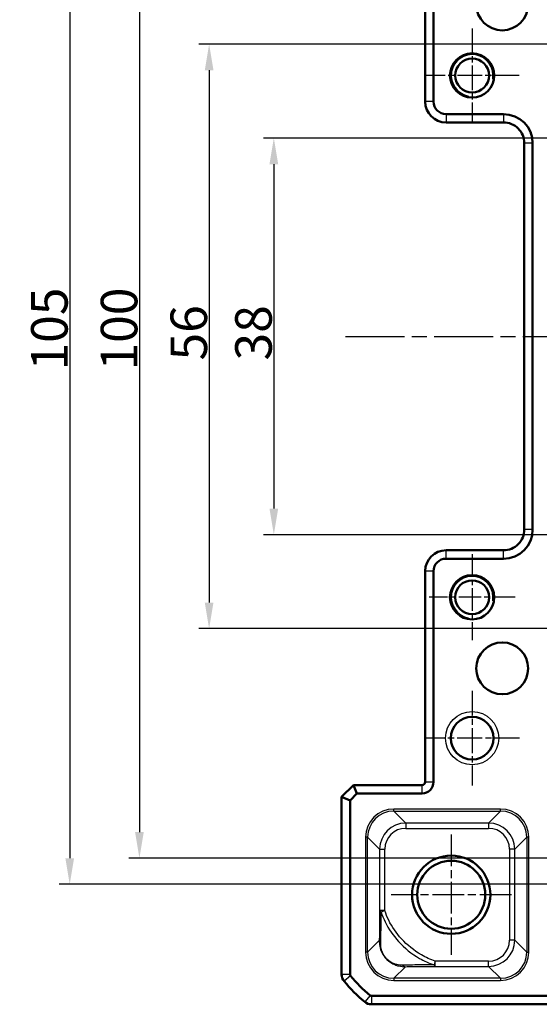
# Model space of a CAD drawing. Units: millimetres. Extents: x 1 to 840, y 1 to 593.
# Drawn here: x 603 to 652, y 444 to 538 of the extents above; entities that cross this region are included whole.
import ezdxf

# ---------------------------------------------------------------- set-up
doc = ezdxf.new("R2010")
doc.units = ezdxf.units.MM
doc.linetypes.add('CHAIN', pattern=[0.3543, 0.2362, -0.0295, 0.0591, -0.0295])
doc.linetypes.add('DASH_DOT', pattern=[0.37, 0.24, -0.06, 0.01, -0.06])
for name, color, linetype, lineweight in [('Bemaßung (ISO)', 1, 'Continuous', 25), ('Mittellinie (ISO)', 1, 'DASH_DOT', 25), ('Mittelpunktmarkierung (ISO)', 1, 'DASH_DOT', 25), ('Sichtbar (ISO)', 7, 'Continuous', 50), ('Sichtbar schmal (ISO)', 1, 'Continuous', 25)]:
    doc.layers.add(name, color=color, linetype=linetype, lineweight=lineweight)
doc.styles.add('3_5', font='isocpeur.ttf', dxfattribs={"width": 1.1})
doc.dimstyles.new('18-Bopla 3_5', dxfattribs={"dimtxt": 3.5, "dimasz": 2.5, "dimexe": 1, "dimexo": 0, "dimgap": 0.2, "dimtad": 1, "dimdec": 6, "dimrnd": 1e-08, "dimtxsty": '3_5', "dimcen": 0.09, "dimdle": 7, "dimclrd": 1, "dimclre": 1, "dimclrt": 5, "dimadec": 6, "dimazin": 2, "dimtfac": 0.714286, "dimtdec": 3, "dimtmove": 0, "dimatfit": 3, "dimfxl": 1, "dimtolj": 1, "dimlwd": 25, "dimlwe": 25, "dimarcsym": 0})

# ---------------------------------------------------------------- blocks, each defined once
blk = doc.blocks.new('*D10')
at = {"layer": 'Bemaßung (ISO)', "color": 1, "linetype": 'Continuous', "lineweight": 25}
for p, q in [((663.981, 527.142), (625.981, 527.142)), ((626.981, 524.642), (626.981, 491.642)), ((659.36, 489.142), (625.981, 489.142))]:
    blk.add_line(p, q, dxfattribs=at)
at = {"layer": 'Bemaßung (ISO)', "color": 1, "linetype": 'Continuous'}
for points in [[(626.564, 524.642), (627.398, 524.642), (626.981, 527.142)], [(626.564, 491.642), (627.398, 491.642), (626.981, 489.142)]]:
    blk.add_solid(points, dxfattribs=at)
at = {"layer": 'Defpoints', "color": 0, "linetype": 'Continuous'}
for p in [(663.981, 527.142), (626.981, 489.142), (659.36, 489.142)]:
    blk.add_point(p, dxfattribs=at)
at = {"layer": 'Bemaßung (ISO)', "color": 5, "linetype": 'Continuous', "lineweight": 25, "insert": (626.781, 505.832), "char_height": 3.5, "attachment_point": 7, "rotation": 90, "style": '3_5'}
blk.add_mtext('\\A1;38', dxfattribs=at)
blk = doc.blocks.new('*D11')
at = {"layer": 'Bemaßung (ISO)', "color": 1, "linetype": 'Continuous', "lineweight": 25}
for p, q in [((660.652, 536.142), (619.781, 536.142)), ((620.781, 533.642), (620.781, 482.642)), ((659.481, 480.142), (619.781, 480.142))]:
    blk.add_line(p, q, dxfattribs=at)
at = {"layer": 'Bemaßung (ISO)', "color": 1, "linetype": 'Continuous'}
for points in [[(620.365, 533.642), (621.198, 533.642), (620.781, 536.142)], [(620.365, 482.642), (621.198, 482.642), (620.781, 480.142)]]:
    blk.add_solid(points, dxfattribs=at)
at = {"layer": 'Defpoints', "color": 0, "linetype": 'Continuous'}
for p in [(660.652, 536.142), (620.781, 480.142), (659.481, 480.142)]:
    blk.add_point(p, dxfattribs=at)
at = {"layer": 'Bemaßung (ISO)', "color": 5, "linetype": 'Continuous', "lineweight": 25, "insert": (620.581, 505.832), "char_height": 3.5, "attachment_point": 7, "rotation": 90, "style": '3_5'}
blk.add_mtext('\\A1;56', dxfattribs=at)
blk = doc.blocks.new('*D12')
at = {"layer": 'Bemaßung (ISO)', "color": 1, "linetype": 'Continuous', "lineweight": 25}
for p, q in [((712.981, 558.142), (613.103, 558.142)), ((614.103, 555.642), (614.103, 460.642)), ((712.981, 458.142), (613.103, 458.142))]:
    blk.add_line(p, q, dxfattribs=at)
at = {"layer": 'Bemaßung (ISO)', "color": 1, "linetype": 'Continuous'}
for points in [[(613.686, 555.642), (614.52, 555.642), (614.103, 558.142)], [(613.686, 460.642), (614.52, 460.642), (614.103, 458.142)]]:
    blk.add_solid(points, dxfattribs=at)
at = {"layer": 'Defpoints', "color": 0, "linetype": 'Continuous'}
for p in [(712.981, 558.142), (614.103, 458.142), (712.981, 458.142)]:
    blk.add_point(p, dxfattribs=at)
at = {"layer": 'Bemaßung (ISO)', "color": 5, "linetype": 'Continuous', "lineweight": 25, "insert": (613.903, 504.87), "char_height": 3.5, "attachment_point": 7, "rotation": 90, "style": '3_5'}
blk.add_mtext('\\A1;100', dxfattribs=at)
blk = doc.blocks.new('*D13')
at = {"layer": 'Bemaßung (ISO)', "color": 1, "linetype": 'Continuous', "lineweight": 25}
for p, q in [((662.981, 560.642), (606.425, 560.642)), ((607.425, 558.142), (607.425, 458.142)), ((662.981, 455.642), (606.425, 455.642))]:
    blk.add_line(p, q, dxfattribs=at)
at = {"layer": 'Bemaßung (ISO)', "color": 1, "linetype": 'Continuous'}
for points in [[(607.008, 558.142), (607.841, 558.142), (607.425, 560.642)], [(607.008, 458.142), (607.841, 458.142), (607.425, 455.642)]]:
    blk.add_solid(points, dxfattribs=at)
at = {"layer": 'Defpoints', "color": 0, "linetype": 'Continuous'}
for p in [(662.981, 560.642), (607.425, 455.642), (662.981, 455.642)]:
    blk.add_point(p, dxfattribs=at)
at = {"layer": 'Bemaßung (ISO)', "color": 5, "linetype": 'Continuous', "lineweight": 25, "insert": (607.225, 504.87), "char_height": 3.5, "attachment_point": 7, "rotation": 90, "style": '3_5'}
blk.add_mtext('\\A1;105', dxfattribs=at)

msp = doc.modelspace()

# ---------------------------------------------------------------- linework, layer by layer
at = {"layer": 'Mittellinie (ISO)', "linetype": 'CHAIN', "ltscale": 23.990969}
msp.add_line((633.8343556, 508.1423827), (792.1277221, 508.1423827), dxfattribs=at)
at = {"layer": 'Mittelpunktmarkierung (ISO)', "linetype": 'CHAIN', "ltscale": 10.000767}
for p, q in [((645.9810389, 537.6423827), (645.9810389, 528.6423827)), ((650.4810389, 533.1423827), (641.4810389, 533.1423827))]:
    msp.add_line(p, q, dxfattribs=at)
at = {"layer": 'Mittelpunktmarkierung (ISO)', "linetype": 'CHAIN', "ltscale": 9.158471}
for p, q in [((645.9810389, 487.2633827), (645.9810389, 479.0213827)), ((650.1020389, 483.1423827), (641.8600389, 483.1423827))]:
    msp.add_line(p, q, dxfattribs=at)
at = {"layer": 'Mittelpunktmarkierung (ISO)', "linetype": 'CHAIN', "ltscale": 10.111888}
for p, q in [((645.9810389, 474.1923827), (645.9810389, 465.0923827)), ((650.5310389, 469.6423827), (641.4310389, 469.6423827))]:
    msp.add_line(p, q, dxfattribs=at)
at = {"layer": 'Mittelpunktmarkierung (ISO)', "linetype": 'CHAIN', "ltscale": 12.798179}
for p, q in [((643.9810389, 460.4011089), (643.9810389, 448.8836565)), ((649.7397651, 454.6423827), (638.2223127, 454.6423827))]:
    msp.add_line(p, q, dxfattribs=at)
at = {"layer": 'Sichtbar (ISO)'}
for p, q in [((641.4810389, 530.6423827), (641.4810389, 550.8423827)), ((642.2810389, 530.6423827), (642.2810389, 550.8423827)), ((641.4810389, 530.6420781), (641.4810389, 530.6423827)), ((648.9810389, 529.4423827), (643.4810389, 529.4423827)), ((643.4810389, 528.6423827), (643.4807343, 528.6423827)), ((648.9810389, 528.6423827), (643.4810389, 528.6423827)), ((648.9813435, 528.6423827), (648.9810389, 528.6423827)), ((650.9810389, 526.6423827), (650.9810388, 526.6426873)), ((650.9810389, 489.6423827), (650.9810389, 526.6423827)), ((651.7810389, 489.6423827), (651.7810389, 526.6423827)), ((650.9810389, 489.6420781), (650.9810389, 489.6423827)), ((643.4807343, 487.6423827), (643.4810389, 487.6423827)), ((643.4810389, 487.6423827), (648.9810389, 487.6423827)), ((643.4810389, 486.8423827), (648.9810389, 486.8423827)), ((648.9810389, 487.6423827), (648.9813435, 487.6423827)), ((641.4810389, 485.6423827), (641.4810389, 485.6426873)), ((641.4810389, 465.4423827), (641.4810389, 485.6423827)), ((642.2810389, 465.4423827), (642.2810389, 485.6423827)), ((633.4810389, 464.0110119), (634.6124097, 465.1423827)), ((634.6124097, 465.1423827), (641.1810389, 465.1423827)), ((634.6124097, 465.1423827), (634.9437806, 464.3423827)), ((634.2810389, 463.679641), (634.9437806, 464.3423827)), ((634.9437806, 464.3423827), (641.1810389, 464.3423827)), ((633.4810389, 464.0110119), (634.2810389, 463.679641)), ((633.4810389, 446.9956995), (633.4810389, 464.0110119)), ((634.2810389, 446.9956995), (634.2810389, 463.679641)), ((633.4810389, 446.9956844), (633.4810389, 446.9956995)), ((789.6277221, 444.9423827), (636.3343556, 444.9423827)), ((636.3343556, 444.1423827), (636.3343405, 444.1423827)), ((789.6277221, 444.1423827), (636.3343556, 444.1423827))]:
    msp.add_line(p, q, dxfattribs=at)
for centre, radius in [((648.8657307, 539.9515278), 2.4850895), ((645.9810389, 533.1423827), 2.121), ((645.9810389, 533.1423827), 1.621), ((645.9810389, 483.1423827), 2.121), ((645.9810389, 483.1423827), 1.621), ((648.8657307, 476.3332376), 2.4850895), ((645.9810389, 469.6423827), 2.05), ((643.9810389, 454.6423827), 3.75), ((643.9810389, 454.6423827), 3.2587262)]:
    msp.add_circle(centre, radius, dxfattribs=at)
for centre, radius, start, end in [((643.4810389, 530.6423827), 2, 180.008726425, 269.99127424), ((643.4810389, 530.6423827), 1.2, 180, 270), ((648.9810389, 526.6423827), 2.8, 0, 90), ((648.9810389, 489.6423827), 2.8, 270, 0), ((643.4810389, 485.6423827), 2, 90.008726425, 179.99127424), ((643.4810389, 485.6423827), 1.2, 90, 180), ((641.1810389, 465.4423827), 1.1, 270, 0), ((641.1810389, 465.4423827), 0.3, 270, 0), ((634.4810389, 446.9956995), 1, 180.000867432, 219.624633661), ((645.2637261, 455.9250699), 15, 219.628589081, 219.628871611), ((645.2637261, 455.9250699), 15, 219.628871611, 230.371128389), ((634.4810389, 446.9956995), 0.2, 180, 219.628871611), ((645.2637261, 455.9250699), 14.2, 219.628871611, 230.371128389), ((645.2637261, 455.9250699), 15, 230.371128389, 230.371410918), ((636.3343556, 445.1423827), 1, 230.375366325, 269.999132574), ((636.3343556, 445.1423827), 0.2, 230.371128389, 270)]:
    msp.add_arc(centre, radius, start, end, dxfattribs=at)
for points in [[(648.9813435, 528.6423827), (649.23241, 528.6423821), (649.5002047, 528.592225), (649.9929084, 528.3881918), (650.2178067, 528.2342882), (650.3953756, 528.0567194), (650.5729444, 527.8791506), (650.726848, 527.6542523), (650.9308812, 527.1615485), (650.9810382, 526.8937539), (650.9810388, 526.6426873)], [(650.9810389, 489.6420781), (650.9810382, 489.3910116), (650.9308812, 489.1232169), (650.726848, 488.6305132), (650.5729444, 488.4056149), (650.3953756, 488.228046), (650.2178067, 488.0504772), (649.9929084, 487.8965736), (649.5002047, 487.6925404), (649.23241, 487.6423834), (648.9813435, 487.6423827)]]:
    msp.add_open_spline(points, degree=3, knots=[-0.15065356307, -0.15065356307, -0.15065356307, -0.15065356307, -0.07533607438, -0.07533607438, 0, 0, 0, 0.07533607438, 0.07533607438, 0.15065356537, 0.15065356537, 0.15065356537, 0.15065356537], dxfattribs=at)
at = {"layer": 'Sichtbar schmal (ISO)'}
for p, q in [((642.2810389, 530.6423827), (641.4810389, 530.6423827)), ((643.4810389, 529.4423827), (643.4810389, 528.6423827)), ((648.9810389, 529.4423827), (648.9810389, 528.6423827)), ((651.7810389, 526.6423827), (650.9810389, 526.6423827)), ((651.7810389, 489.6423827), (650.9810389, 489.6423827)), ((643.4810389, 486.8423827), (643.4810389, 487.6423827)), ((648.9810389, 486.8423827), (648.9810389, 487.6423827)), ((642.2810389, 485.6423827), (641.4810389, 485.6423827)), ((641.1810389, 464.3423827), (641.1810389, 465.1423827)), ((642.2810389, 465.4423827), (641.4810389, 465.4423827)), ((648.7140636, 462.8525054), (638.470505, 462.8525054)), ((638.470505, 462.6525359), (638.470505, 462.8525054)), ((638.470505, 462.6525359), (648.7140636, 462.6525359)), ((639.6192615, 461.5037793), (638.470505, 462.6525359)), ((648.7140636, 462.6525359), (647.5653071, 461.5037793)), ((648.7140636, 462.6525359), (648.7140636, 462.8525054)), ((639.6192615, 461.5037793), (639.6192615, 461.0038555)), ((647.5653071, 461.5037793), (639.6192615, 461.5037793)), ((647.5653071, 461.5037793), (647.5653071, 461.0038555)), ((639.6192615, 461.0038555), (647.5653071, 461.0038555)), ((635.7709162, 460.1529166), (635.7709162, 449.1318488)), ((635.9708857, 460.1529166), (635.7709162, 460.1529166)), ((635.9708857, 449.1318488), (635.9708857, 460.1529166)), ((635.9708857, 460.1529166), (637.1196422, 459.0041601)), ((650.0649263, 459.0041601), (651.2136828, 460.1529166)), ((651.4136523, 460.1529166), (651.2136828, 460.1529166)), ((651.2136828, 460.1529166), (651.2136828, 449.1318488)), ((651.4136523, 449.1318488), (651.4136523, 460.1529166)), ((637.1196422, 459.0041601), (637.6195661, 459.0041601)), ((637.1196422, 459.0041601), (637.1196422, 453.1211079)), ((637.6195661, 453.1211079), (637.6195661, 459.0041601)), ((650.0649263, 459.0041601), (649.5650024, 459.0041601)), ((649.5650024, 459.0041601), (649.5650024, 450.2806053)), ((650.0649263, 450.2806053), (650.0649263, 459.0041601)), ((637.6195661, 453.1211079), (637.1196422, 453.1211079)), ((637.2613439, 453.006771), (637.6195661, 453.1211079)), ((637.0843951, 450.2453582), (635.9708857, 449.1318488)), ((650.0649263, 450.2806053), (649.5650024, 450.2806053)), ((651.2136828, 449.1318488), (650.0649263, 450.2806053)), ((635.9708857, 449.1318488), (635.7709162, 449.1318488)), ((651.2136828, 449.1318488), (651.4136523, 449.1318488)), ((642.4540282, 448.2809099), (642.3384987, 447.9229085)), ((642.4540282, 447.7809861), (642.4540282, 448.2809099)), ((647.5653071, 448.2809099), (642.4540282, 448.2809099)), ((647.5653071, 447.7809861), (647.5653071, 448.2809099)), ((638.470505, 446.6322296), (639.5840091, 447.7457337)), ((642.4540282, 447.7809861), (647.5653071, 447.7809861)), ((647.5653071, 447.7809861), (648.7140636, 446.6322296)), ((634.2810389, 446.9956995), (633.4810389, 446.9956995)), ((634.3270005, 446.8681371), (633.7108469, 446.3578873)), ((638.470505, 446.6322296), (638.470505, 446.43226)), ((648.7140636, 446.6322296), (638.470505, 446.6322296)), ((638.470505, 446.43226), (648.7140636, 446.43226)), ((648.7140636, 446.6322296), (648.7140636, 446.43226)), ((636.2067932, 444.9883443), (635.6965435, 444.3721908)), ((636.3343556, 444.9423827), (636.3343556, 444.1423827))]:
    msp.add_line(p, q, dxfattribs=at)
msp.add_circle((645.9810389, 469.6423827), 2.55, dxfattribs=at)
for centre in [(645.9810389, 533.1423827), (645.9810389, 483.1423827)]:
    msp.add_arc(centre, 2, 350, 260, dxfattribs=at)
for centre, major_axis, ratio, start_param, end_param in [((638.4713275, 460.1520941), (-1.9097699, 1.9097699), 0.9996954599, 5.497939437, 7.0684311773), ((638.4713275, 460.1520941), (-1.7683916, 1.7683916), 0.9996467581, 5.497939437, 7.0684311773), ((648.7132411, 460.1520941), (1.9097699, 1.9097699), 0.9996954599, 5.497939437, 7.0684311773), ((648.7132411, 460.1520941), (1.7683916, 1.7683916), 0.9996467581, 5.497939437, 7.0684311773), ((639.6198707, 459.0035508), (-1.7680901, 1.7680901), 0.9998172351, 5.497939437, 7.0684311773), ((647.5646978, 459.0035508), (1.7680901, 1.7680901), 0.9998172351, 5.497939437, 7.0684311773), ((639.6198707, 459.0035508), (-1.4146444, 1.4146444), 0.9996954599, 5.497939437, 7.0684311773), ((647.5646978, 459.0035508), (1.4146444, 1.4146444), 0.9996954599, 5.497939437, 7.0684311773), ((637.6195661, 453.1211079), (-0.4999905, 0.0030865), 0.3334148987, 0.0185126961, 0.7741449057), ((637.5843189, 450.2453582), (-0.4998897, 0.0105036), 0.7691372265, 0.0273118801, 0.8004158291), ((647.5646978, 450.2812146), (1.7680901, -1.7680901), 0.9998172351, 5.497939437, 7.0684311773), ((647.5646978, 450.2812146), (1.4146444, -1.4146444), 0.9996954599, 5.497939437, 7.0684311773), ((638.4713275, 449.1326713), (-1.9097699, -1.9097699), 0.9996954599, 5.497939437, 7.0684311773), ((638.4713275, 449.1326713), (-1.7683916, -1.7683916), 0.9996467581, 5.497939437, 7.0684311773), ((648.7132411, 449.1326713), (1.9097699, -1.9097699), 0.9996954599, 5.497939437, 7.0684311773), ((648.7132411, 449.1326713), (1.7683916, -1.7683916), 0.9996467581, 5.497939437, 7.0684311773), ((639.5840091, 448.2456576), (0.010492, -0.4998899), 0.7687918256, 5.4830628799, 6.2558911751), ((642.4540282, 448.2809099), (0.0031204, -0.4999903), 0.3366598704, 5.5083652525, 6.2646499181)]:
    msp.add_ellipse(centre, major_axis=major_axis, ratio=ratio, start_param=start_param, end_param=end_param, dxfattribs=at)
for points, knots in [([(637.1196422, 453.1211079), (637.116426, 452.6000982), (637.1120462, 452.1027964), (637.1003882, 451.1233441), (637.0928932, 450.6498043), (637.0843951, 450.2453582)], [-0.35566486132, -0.35566486132, -0.35566486132, -0.35566486132, -0.18989784949, -0.18989784949, 0, 0, 0, 0]), ([(637.2303939, 449.9767498), (637.2405672, 450.4021395), (637.2481572, 450.8981461), (637.2578319, 451.9313529), (637.2602, 452.457447), (637.2613439, 453.006771)], [0, 0, 0, 0, 0.18989784949, 0.18989784949, 0.35566486132, 0.35566486132, 0.35566486132, 0.35566486132]), ([(637.2613439, 453.006771), (637.3670096, 452.6763265), (637.4962075, 452.3536377), (637.9823945, 451.3534941), (638.4245114, 450.7184547), (638.9310547, 450.1621482), (639.5052728, 449.5315184), (640.1822314, 448.9744384), (641.3773567, 448.2902601), (641.8483931, 448.081042), (642.3384987, 447.9229085)], [0.11731069549, 0.11731069549, 0.11731069549, 0.11731069549, 0.21576427225, 0.21576427225, 0.43152854449, 0.43152854449, 0.43152854449, 0.67611916508, 0.67611916508, 0.82192893953, 0.82192893953, 0.82192893953, 0.82192893953]), ([(642.4540282, 448.2809099), (641.9896896, 448.4307553), (641.5430982, 448.6300057), (640.4089655, 449.2822335), (639.7618959, 449.8162357), (639.2127322, 450.418844), (638.7282905, 450.9504316), (638.3049059, 451.5551527), (637.842026, 452.5024954), (637.7195715, 452.8077868), (637.6195661, 453.1211079)], [-0.82192893953, -0.82192893953, -0.82192893953, -0.82192893953, -0.67611916508, -0.67611916508, -0.43152854449, -0.43152854449, -0.43152854449, -0.21576427225, -0.21576427225, -0.11731069745, -0.11731069745, -0.11731069745, -0.11731069745]), ([(637.0843951, 450.2453582), (637.0814356, 450.0694265), (637.0960638, 449.8906122), (637.1732886, 449.5005123), (637.2401659, 449.2876226), (637.4572721, 448.8625117), (637.6061306, 448.6442456), (638.0446612, 448.2084181), (638.3182001, 448.0446072), (638.6905694, 447.8875761), (638.8154378, 447.8475368), (639.1598076, 447.7634533), (639.3744397, 447.7422124), (639.5840091, 447.7457337)], [0, 0, 0, 0, 0.06636641912, 0.06636641912, 0.14109183444, 0.14109183444, 0.20677606107, 0.20677606107, 0.28952559144, 0.28952559144, 0.33318205509, 0.33318205509, 0.41218580136, 0.41218580136, 0.41218580136, 0.41218580136]), ([(639.3155973, 447.8916378), (639.1389788, 447.8874827), (638.9580158, 447.9038968), (638.6680047, 447.9719953), (638.5629335, 448.0046658), (638.250198, 448.133619), (638.0212923, 448.2689506), (637.6560325, 448.6319864), (637.532734, 448.8144812), (637.3538696, 449.1704875), (637.2995011, 449.3490924), (637.2377666, 449.677208), (637.2268385, 449.8280826), (637.2303939, 449.9767498)], [-0.41218580136, -0.41218580136, -0.41218580136, -0.41218580136, -0.33318205509, -0.33318205509, -0.28952559144, -0.28952559144, -0.20677606107, -0.20677606107, -0.14109183444, -0.14109183444, -0.06636641912, -0.06636641912, 0, 0, 0, 0]), ([(642.3384987, 447.9229085), (641.8407962, 447.9214839), (641.3651966, 447.9190778), (640.3144552, 447.9107808), (639.7698006, 447.9023234), (639.3155973, 447.8916378)], [0.11364445923, 0.11364445923, 0.11364445923, 0.11364445923, 0.26353137521, 0.26353137521, 0.46670250593, 0.46670250593, 0.46670250593, 0.46670250593]), ([(639.5840091, 447.7457337), (640.0170063, 447.7548218), (640.5344372, 447.7629426), (641.5305704, 447.7741453), (641.9817939, 447.7780389), (642.4540282, 447.7809861)], [-0.46670250593, -0.46670250593, -0.46670250593, -0.46670250593, -0.26353137521, -0.26353137521, -0.11364445989, -0.11364445989, -0.11364445989, -0.11364445989])]:
    msp.add_open_spline(points, degree=3, knots=knots, dxfattribs=at)

# ---------------------------------------------------------------- dimensions: what is measured, and where the dimension line sits
at = {"layer": 'Bemaßung (ISO)', "color": 1, "linetype": 'Continuous', "lineweight": 25}
for base, p1, p2, picture, middle in [((607.4248123, 455.6423827), (662.9810389, 560.6423827), (662.9810389, 455.6423827), '*D13', (607.4248123, 508.1423827)), ((614.1031248, 458.1423827), (712.9810389, 558.1423827), (712.9810389, 458.1423827), '*D12', (614.1031248, 508.1423827)), ((620.7814373, 480.1423827), (660.6523186, 536.1423827), (659.4810389, 480.1423827), '*D11', (620.7814373, 508.1423827)), ((626.9810389, 489.1423827), (663.9810389, 527.1423827), (659.3600389, 489.1423827), '*D10', (626.9810389, 508.1423827))]:
    dim = msp.add_linear_dim(base=base, p1=p1, p2=p2, angle=90, dimstyle='18-Bopla 3_5', override={"dimgap": 0.2, "dimdec": 6, "dimtol": 0, "dimlim": 0, "dimtp": 0, "dimtm": 0, "dimtdec": 3, "dimtofl": 0, "dimatfit": 1}, dxfattribs=at)
    dim.commit()
    dim.dimension.update_dxf_attribs({"geometry": picture, "text_midpoint": middle, "dimtype": 160})

doc.saveas('drawing.dxf')
